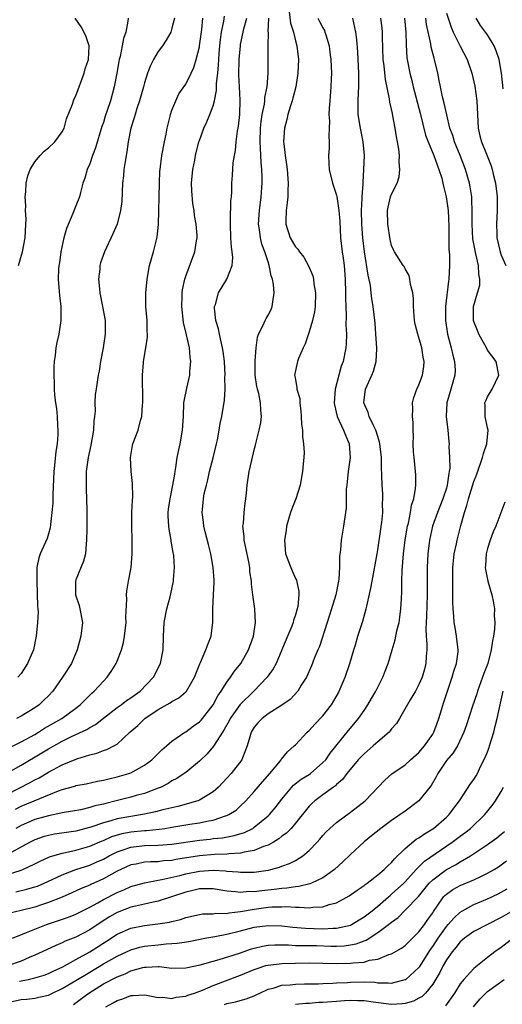
# Model space of a CAD drawing. Units: inches. Extents: x 2604000 to 2607000, y 1512000 to 1515000.
# Drawn here: x 2604629 to 2604699, y 1512081 to 1512225 of the extents above; entities that cross this region are included whole.
import ezdxf

# ---------------------------------------------------------------- set-up
doc = ezdxf.new("R2010")
doc.units = ezdxf.units.IN
doc.header["$MEASUREMENT"] = 0
doc.layers.add('LD26041512_2ft', color=254, linetype='Continuous')

msp = doc.modelspace()

# ---------------------------------------------------------------- linework, layer by layer
at = {"layer": 'LD26041512_2ft'}
for points, elevation in [([(2604668.06, 1512225.94), (2604668.27, 1512224.27), (2604668.69, 1512223), (2604669, 1512221.71), (2604669.21, 1512221), (2604669.43, 1512219), (2604669.36, 1512217), (2604669.04, 1512215), (2604668.63, 1512213.37), (2604668.53, 1512213), (2604668.27, 1512212.27), (2604667.88, 1512211), (2604667.72, 1512210.28), (2604667.39, 1512209), (2604667.27, 1512207), (2604667.29, 1512206.71), (2604667.49, 1512205), (2604667.7, 1512203.7), (2604667.79, 1512203), (2604667.93, 1512201), (2604667.86, 1512199.86), (2604667.86, 1512199), (2604667.81, 1512198.19), (2604667.64, 1512197), (2604667.57, 1512195.57), (2604667.58, 1512195), (2604668.24, 1512193), (2604669, 1512191.69), (2604669.36, 1512191.36), (2604669.59, 1512191), (2604670.22, 1512190.22), (2604670.92, 1512188.92), (2604671.51, 1512187.51), (2604671.61, 1512187), (2604671.68, 1512186.32), (2604671.93, 1512185), (2604671.86, 1512183), (2604671.76, 1512182.24), (2604671.47, 1512181), (2604671, 1512179.31), (2604670.43, 1512177.57), (2604670.14, 1512177), (2604669.46, 1512175.46), (2604669.29, 1512175), (2604668.88, 1512173), (2604668.91, 1512172.91), (2604669, 1512172.33), (2604669.22, 1512171.22), (2604669.21, 1512171), (2604669.61, 1512169.61), (2604669.64, 1512169), (2604669.79, 1512167.79), (2604669.85, 1512167), (2604669.88, 1512165.88), (2604670, 1512165), (2604670.01, 1512164.01), (2604670.18, 1512163), (2604670.25, 1512161.75), (2604670.22, 1512161), (2604670.12, 1512160.12), (2604670.03, 1512159), (2604669.69, 1512157), (2604669.07, 1512155), (2604668.47, 1512153.53), (2604668.29, 1512153), (2604667.71, 1512151), (2604667.63, 1512150.37), (2604667.4, 1512149), (2604667.53, 1512147), (2604668.3, 1512145), (2604668.53, 1512144.53), (2604669, 1512143.41), (2604669.14, 1512143.14), (2604669.48, 1512141.48), (2604669.47, 1512141), (2604669.33, 1512139.33), (2604669.26, 1512139), (2604669, 1512138.12), (2604668.72, 1512137.28), (2604668.67, 1512137), (2604668.46, 1512136.46), (2604667.57, 1512134.43), (2604667.02, 1512133), (2604666.17, 1512131), (2604665.75, 1512130.25), (2604664.88, 1512129), (2604662.95, 1512127), (2604660.96, 1512125.04), (2604659.5, 1512123), (2604659.34, 1512122.66), (2604658.62, 1512121.38), (2604658.35, 1512121), (2604657.14, 1512119.14), (2604657.04, 1512118.96), (2604656.13, 1512117.87), (2604655, 1512116.8), (2604653, 1512115.16), (2604652.79, 1512115), (2604651.72, 1512114.28), (2604651, 1512113.9), (2604650.46, 1512113.54), (2604649.41, 1512113), (2604649, 1512112.83), (2604647, 1512112.1), (2604645.77, 1512111.77), (2604645, 1512111.54), (2604642.88, 1512111), (2604641.36, 1512110.64), (2604641, 1512110.54), (2604639.74, 1512110.26), (2604639, 1512110.02), (2604637.72, 1512109.72), (2604636.5, 1512109.5), (2604635, 1512109.25), (2604634.81, 1512109.19), (2604633, 1512108.84), (2604631, 1512108.27), (2604629, 1512107.42), (2604628.26, 1512107)], 8098), ([(2604691, 1512225.77), (2604691.69, 1512223.69), (2604692, 1512223), (2604693, 1512220.93), (2604694.02, 1512219), (2604694.69, 1512217), (2604695.12, 1512215.12), (2604695.42, 1512213), (2604695.51, 1512211), (2604695.62, 1512209), (2604695.88, 1512207.88), (2604696.11, 1512207), (2604696.95, 1512204.95), (2604697.51, 1512203.51), (2604697.69, 1512203), (2604697.88, 1512202.12), (2604698.16, 1512201), (2604698.4, 1512199), (2604698.42, 1512197), (2604698.31, 1512195), (2604698.33, 1512193.67), (2604698.36, 1512193), (2604698.82, 1512191), (2604699, 1512190.51), (2604699.65, 1512189)], 8110), ([(2604627, 1512100.29), (2604629, 1512100.9), (2604629.27, 1512101), (2604631, 1512101.81), (2604631.78, 1512102.22), (2604633.15, 1512102.85), (2604635, 1512103.39), (2604635.47, 1512103.47), (2604637, 1512103.83), (2604639, 1512104.41), (2604640.82, 1512105.18), (2604641, 1512105.25), (2604642.21, 1512105.79), (2604643.76, 1512106.24), (2604645, 1512106.48), (2604647, 1512106.69), (2604647.3, 1512106.7), (2604649.12, 1512106.88), (2604649.95, 1512107), (2604651, 1512107.16), (2604653.61, 1512107.61), (2604655, 1512107.82), (2604656.06, 1512108.06), (2604657, 1512108.21), (2604658.81, 1512108.81), (2604659, 1512108.86), (2604659.3, 1512109), (2604660.33, 1512109.67), (2604661, 1512110.27), (2604661.77, 1512111), (2604663, 1512112.36), (2604664.2, 1512113.8), (2604665.26, 1512115), (2604666.56, 1512116.56), (2604666.92, 1512117), (2604666.94, 1512117.06), (2604667.84, 1512118.16), (2604668.81, 1512119), (2604669, 1512119.18), (2604670.68, 1512121), (2604671, 1512121.27), (2604671.83, 1512122.17), (2604673, 1512123.39), (2604674.24, 1512125), (2604675.26, 1512126.74), (2604675.39, 1512127), (2604676.24, 1512129), (2604676.92, 1512131), (2604677.5, 1512133), (2604677.74, 1512133.74), (2604678.11, 1512135), (2604678.82, 1512137.18), (2604679.32, 1512139), (2604679.39, 1512139.39), (2604680, 1512142), (2604680.16, 1512143), (2604680.91, 1512147), (2604681, 1512147.55), (2604681.42, 1512150.58), (2604681.49, 1512151), (2604681.57, 1512151.57), (2604681.71, 1512153), (2604681.7, 1512154.3), (2604681.73, 1512155), (2604681.71, 1512155.71), (2604681.63, 1512157), (2604681.6, 1512158.4), (2604681.55, 1512159.55), (2604681.54, 1512161), (2604681.31, 1512163), (2604681.26, 1512163.26), (2604681, 1512164.07), (2604680.72, 1512165), (2604680.42, 1512165.58), (2604679.76, 1512167), (2604679.58, 1512167.58), (2604678.98, 1512169), (2604679.2, 1512171), (2604680.13, 1512173), (2604680.38, 1512173.62), (2604680.76, 1512175), (2604680.84, 1512176.84), (2604680.85, 1512177), (2604680.73, 1512179), (2604680.6, 1512180.6), (2604680.34, 1512183), (2604680.13, 1512184.13), (2604680.04, 1512185), (2604679.91, 1512186.09), (2604679.57, 1512187.57), (2604679.07, 1512191), (2604678.84, 1512193), (2604678.69, 1512195), (2604678.64, 1512197), (2604678.74, 1512198.74), (2604678.73, 1512199), (2604678.87, 1512200.87), (2604678.85, 1512201.15), (2604678.97, 1512203), (2604679.04, 1512205), (2604678.87, 1512207), (2604678.46, 1512209), (2604678.15, 1512211), (2604678.14, 1512212.14), (2604678.15, 1512213), (2604678.19, 1512214.19), (2604678.24, 1512215), (2604678.21, 1512216.21), (2604678.21, 1512217), (2604678.07, 1512220.07), (2604677.93, 1512221.93), (2604677.79, 1512223), (2604677.67, 1512223.67), (2604677.37, 1512225)], 8102), ([(2604672.24, 1512225), (2604672.52, 1512224.52), (2604673, 1512223.6), (2604673.22, 1512223.22), (2604673.3, 1512223), (2604673.41, 1512222.59), (2604673.9, 1512221), (2604674.03, 1512220.03), (2604674.15, 1512219), (2604674.24, 1512217), (2604674.2, 1512216.2), (2604674.17, 1512215), (2604673.99, 1512213), (2604673.91, 1512211.91), (2604673.88, 1512211), (2604673.96, 1512210.04), (2604673.92, 1512209), (2604673.84, 1512207.84), (2604673.93, 1512207), (2604673.9, 1512206.1), (2604673.8, 1512205), (2604673.87, 1512203.87), (2604673.89, 1512203), (2604674.4, 1512201), (2604675, 1512199.22), (2604675.04, 1512199.04), (2604675.32, 1512197), (2604675.44, 1512195.44), (2604675.58, 1512193), (2604675.81, 1512191), (2604675.95, 1512190.05), (2604676.09, 1512189), (2604676.26, 1512187), (2604676.29, 1512185), (2604676.29, 1512184.29), (2604676.32, 1512183), (2604676.39, 1512181.61), (2604676.34, 1512180.34), (2604676.42, 1512179), (2604676.4, 1512177.6), (2604676.34, 1512177), (2604675.94, 1512175), (2604675.68, 1512174.32), (2604675.3, 1512173), (2604674.79, 1512171), (2604674.66, 1512169), (2604674.69, 1512168.69), (2604675.08, 1512167), (2604676.01, 1512165), (2604676.28, 1512164.28), (2604676.83, 1512163), (2604676.97, 1512161), (2604676.69, 1512159), (2604676.54, 1512157.46), (2604676.46, 1512157), (2604676.4, 1512156.4), (2604676.41, 1512155), (2604676.37, 1512153.63), (2604676.3, 1512153), (2604676, 1512151), (2604675.84, 1512150.16), (2604675.67, 1512149), (2604675.56, 1512147.56), (2604675.41, 1512146.59), (2604675.4, 1512145), (2604675.32, 1512143.32), (2604675.27, 1512143), (2604674.88, 1512141), (2604673.96, 1512138.04), (2604672.5, 1512133.5), (2604672.25, 1512133), (2604671.73, 1512131.73), (2604671.33, 1512130.67), (2604670.62, 1512129), (2604669.84, 1512127.84), (2604669.33, 1512127), (2604668.22, 1512125.78), (2604667, 1512124.96), (2604665, 1512123.69), (2604664.12, 1512123), (2604663.58, 1512122.42), (2604663, 1512121.74), (2604662.56, 1512121), (2604662.34, 1512120.34), (2604661.95, 1512119), (2604661.26, 1512117.26), (2604661.17, 1512117), (2604659.64, 1512115), (2604659, 1512114.29), (2604657.76, 1512113), (2604657, 1512112.32), (2604655, 1512111.09), (2604654.78, 1512111), (2604651.83, 1512110.17), (2604651, 1512110), (2604649.68, 1512109.68), (2604648.61, 1512109.39), (2604647, 1512109.05), (2604645, 1512108.74), (2604643, 1512108.37), (2604642.09, 1512108.09), (2604641, 1512107.81), (2604639.17, 1512107.17), (2604637, 1512106.58), (2604635.61, 1512106.39), (2604633.86, 1512106.14), (2604633, 1512105.98), (2604632.24, 1512105.76), (2604631, 1512105.35), (2604630.31, 1512105), (2604627, 1512103.17)], 8100), ([(2604627, 1512111.98), (2604630.33, 1512113.67), (2604631, 1512114.05), (2604631.63, 1512114.37), (2604633, 1512115.17), (2604635, 1512116.24), (2604637.14, 1512117.14), (2604639, 1512117.73), (2604640.04, 1512117.96), (2604641, 1512118.34), (2604641.51, 1512118.49), (2604642.52, 1512119), (2604643, 1512119.28), (2604644.87, 1512121), (2604646, 1512122), (2604647.06, 1512123), (2604649, 1512124.29), (2604650.74, 1512125.26), (2604651, 1512125.46), (2604652.01, 1512125.99), (2604653, 1512126.89), (2604653.1, 1512127), (2604654.3, 1512129), (2604654.48, 1512129.52), (2604655.05, 1512130.95), (2604655.16, 1512131.16), (2604655.95, 1512133), (2604656.2, 1512133.8), (2604656.73, 1512135), (2604656.96, 1512137.04), (2604656.96, 1512139), (2604657.07, 1512141), (2604657.15, 1512142.85), (2604657.14, 1512143.14), (2604657.01, 1512145), (2604656.65, 1512147), (2604656.33, 1512148.33), (2604655.82, 1512150.18), (2604655.64, 1512151), (2604655.58, 1512151.58), (2604655.39, 1512153), (2604655.56, 1512154.44), (2604655.59, 1512155), (2604655.71, 1512155.71), (2604656.03, 1512157), (2604656.23, 1512157.77), (2604656.49, 1512159), (2604656.99, 1512160.99), (2604657.48, 1512163), (2604657.62, 1512163.62), (2604657.88, 1512165), (2604658.02, 1512165.98), (2604658.25, 1512167), (2604658.63, 1512169.37), (2604658.73, 1512171), (2604658.71, 1512172.71), (2604658.73, 1512173), (2604658.64, 1512175), (2604658.45, 1512176.45), (2604658.36, 1512177), (2604658.15, 1512177.85), (2604657.9, 1512179), (2604657.76, 1512179.76), (2604657.4, 1512181), (2604657.21, 1512182.79), (2604657.21, 1512183), (2604657.32, 1512183.32), (2604657.79, 1512185), (2604658.98, 1512187), (2604659.76, 1512189), (2604659.86, 1512190.14), (2604659.78, 1512191), (2604659.66, 1512191.66), (2604659.58, 1512193), (2604659.51, 1512195), (2604659.55, 1512195.55), (2604659.59, 1512198.41), (2604659.66, 1512199), (2604659.71, 1512199.71), (2604659.72, 1512201), (2604659.83, 1512202.17), (2604659.94, 1512203.94), (2604660.12, 1512205), (2604660.27, 1512205.73), (2604660.36, 1512207), (2604660.54, 1512208.54), (2604660.69, 1512209.31), (2604660.88, 1512211), (2604660.94, 1512213.06), (2604660.83, 1512215), (2604660.76, 1512216.76), (2604660.81, 1512219), (2604660.97, 1512221), (2604661, 1512221.17), (2604661.35, 1512223), (2604661.46, 1512223.46), (2604661.89, 1512225)], 8094), ([(2604627.12, 1512115.12), (2604629, 1512116.19), (2604632.02, 1512117.98), (2604633, 1512118.58), (2604635, 1512119.69), (2604636.36, 1512120.36), (2604638.59, 1512121.41), (2604639, 1512121.68), (2604639.86, 1512122.14), (2604641, 1512123.06), (2604643, 1512124.6), (2604643.57, 1512125), (2604644.38, 1512125.62), (2604645, 1512126.03), (2604646.36, 1512127), (2604648.29, 1512129), (2604649.32, 1512131), (2604649.7, 1512133), (2604649.75, 1512135), (2604649.86, 1512137), (2604650.25, 1512139), (2604650.73, 1512140.73), (2604650.82, 1512141.18), (2604651.24, 1512143), (2604651.24, 1512143.24), (2604651.36, 1512145), (2604651.25, 1512146.75), (2604651.21, 1512147), (2604651.17, 1512147.17), (2604651, 1512148.23), (2604650.88, 1512148.88), (2604650.88, 1512149), (2604650.57, 1512150.57), (2604650.53, 1512151), (2604650.46, 1512152.46), (2604650.45, 1512153), (2604650.51, 1512153.49), (2604650.73, 1512155), (2604651.14, 1512157), (2604651.39, 1512158.61), (2604651.48, 1512159), (2604651.58, 1512159.58), (2604651.77, 1512161), (2604652.17, 1512163), (2604652.54, 1512165), (2604652.67, 1512167), (2604652.74, 1512169), (2604652.77, 1512169.23), (2604653.14, 1512171.14), (2604653.59, 1512173), (2604653.61, 1512173.61), (2604653.75, 1512175), (2604653.65, 1512175.65), (2604653.53, 1512177), (2604653.13, 1512178.87), (2604652.7, 1512180.7), (2604652.41, 1512183), (2604652.48, 1512184.48), (2604652.48, 1512185), (2604652.53, 1512185.47), (2604652.87, 1512187), (2604653, 1512187.44), (2604654.35, 1512191), (2604654.57, 1512192.57), (2604654.66, 1512193), (2604654.65, 1512193.35), (2604654.51, 1512195), (2604654.29, 1512196.29), (2604654.21, 1512197), (2604654.04, 1512198.04), (2604653.89, 1512199.89), (2604653.86, 1512201), (2604654.05, 1512203), (2604654.34, 1512204.34), (2604654.45, 1512205), (2604654.93, 1512207), (2604655, 1512207.22), (2604655.64, 1512209), (2604656.09, 1512209.91), (2604656.52, 1512211), (2604657, 1512212.27), (2604657.19, 1512213), (2604657.5, 1512214.5), (2604657.51, 1512215.51), (2604657.69, 1512217), (2604657.8, 1512218.2), (2604657.82, 1512219), (2604657.88, 1512219.88), (2604657.97, 1512221), (2604658.08, 1512221.92), (2604658.22, 1512223), (2604658.56, 1512224.56), (2604658.67, 1512225.33)], 8092), ([(2604627.26, 1512118.74), (2604629, 1512119.59), (2604631, 1512120.69), (2604631.53, 1512121), (2604632.43, 1512121.57), (2604634.94, 1512123), (2604637, 1512124.53), (2604637.61, 1512125), (2604639.3, 1512126.7), (2604639.67, 1512127), (2604641, 1512128.43), (2604641.57, 1512129), (2604642.14, 1512129.86), (2604642.85, 1512131), (2604643, 1512131.36), (2604643.62, 1512133), (2604643.92, 1512134.08), (2604644.08, 1512135), (2604644.3, 1512137), (2604644.25, 1512137.75), (2604644.4, 1512140.4), (2604644.35, 1512141), (2604644.44, 1512141.56), (2604644.65, 1512143), (2604645.03, 1512145), (2604645.21, 1512147), (2604645.2, 1512149), (2604645.13, 1512151), (2604645.16, 1512153), (2604645.23, 1512154.77), (2604645.27, 1512155.27), (2604645.23, 1512157.23), (2604645.04, 1512159), (2604644.93, 1512161), (2604645.22, 1512162.78), (2604645.29, 1512163), (2604646.06, 1512165), (2604646.41, 1512166.41), (2604646.59, 1512167), (2604646.69, 1512168.69), (2604646.74, 1512169), (2604646.75, 1512169.25), (2604646.72, 1512173), (2604646.85, 1512174.85), (2604646.85, 1512175), (2604647.21, 1512177), (2604647.43, 1512178.57), (2604647.43, 1512179), (2604647.4, 1512179.4), (2604647.37, 1512181), (2604647.21, 1512183), (2604647.2, 1512185), (2604647.38, 1512187), (2604647.74, 1512189), (2604648.3, 1512191), (2604648.86, 1512193.14), (2604649.05, 1512194.95), (2604649.17, 1512201), (2604649.25, 1512202.75), (2604649.27, 1512203), (2604649.53, 1512205), (2604649.9, 1512207), (2604650.14, 1512208.14), (2604650.31, 1512209), (2604650.74, 1512210.74), (2604650.8, 1512211), (2604651, 1512211.6), (2604651.54, 1512213), (2604652.02, 1512213.98), (2604653, 1512215.43), (2604653.79, 1512217), (2604654.18, 1512217.82), (2604654.52, 1512219), (2604655, 1512220.86), (2604655.02, 1512221), (2604655.35, 1512223.35), (2604655.51, 1512225)], 8090), ([(2604684.9, 1512225), (2604685.1, 1512223), (2604685.13, 1512221.13), (2604685.25, 1512219.25), (2604685.28, 1512219), (2604685.66, 1512217), (2604685.94, 1512215.94), (2604686.17, 1512215), (2604687.19, 1512211.19), (2604687.96, 1512207.96), (2604688.32, 1512207), (2604689.16, 1512205), (2604689.64, 1512203.64), (2604689.91, 1512203), (2604690.31, 1512201.69), (2604690.49, 1512201), (2604690.56, 1512200.56), (2604690.98, 1512199), (2604691.25, 1512197), (2604691.34, 1512194.66), (2604691.34, 1512193), (2604691.37, 1512191.37), (2604691.45, 1512190.55), (2604691.47, 1512189), (2604691.35, 1512187), (2604691.29, 1512186.71), (2604690.88, 1512183), (2604690.87, 1512181), (2604691.18, 1512179), (2604691.71, 1512177), (2604691.95, 1512175.95), (2604692.2, 1512175), (2604692.25, 1512173.75), (2604692.24, 1512173), (2604691.66, 1512171), (2604691.05, 1512169), (2604690.96, 1512167), (2604691.19, 1512165), (2604691.33, 1512163.33), (2604691.38, 1512163), (2604691.36, 1512162.64), (2604691.45, 1512161), (2604691.48, 1512159.48), (2604691.41, 1512159), (2604691.33, 1512158.67), (2604691.13, 1512157), (2604691, 1512156.56), (2604690.5, 1512155), (2604689.7, 1512153), (2604688.95, 1512151), (2604688.51, 1512149), (2604688.28, 1512147), (2604688.18, 1512145), (2604688.17, 1512141), (2604688.09, 1512137.91), (2604688.03, 1512137), (2604688, 1512136), (2604688.05, 1512135), (2604688.14, 1512133.86), (2604688.13, 1512133), (2604688.05, 1512132.05), (2604687.99, 1512131), (2604687.79, 1512130.21), (2604687.45, 1512129), (2604687, 1512127.94), (2604686.5, 1512127), (2604685.7, 1512125.7), (2604684.16, 1512123), (2604683.71, 1512122.29), (2604683, 1512121.49), (2604682.8, 1512121.2), (2604682.63, 1512121), (2604681, 1512119.61), (2604680.33, 1512119), (2604679, 1512117.87), (2604678.15, 1512117), (2604676.49, 1512115), (2604675.87, 1512114.13), (2604675, 1512113.39), (2604674.81, 1512113.19), (2604674.52, 1512113), (2604673, 1512111.86), (2604671.82, 1512111), (2604671.38, 1512110.62), (2604671, 1512110.24), (2604669, 1512107.76), (2604668.35, 1512107), (2604667.69, 1512106.31), (2604667, 1512105.84), (2604666.55, 1512105.45), (2604665.78, 1512105), (2604665, 1512104.57), (2604664.36, 1512104.36), (2604663, 1512103.77), (2604661.53, 1512103.53), (2604661, 1512103.38), (2604659.29, 1512103.29), (2604659, 1512103.25), (2604657.2, 1512103.2), (2604655, 1512103), (2604651.54, 1512102.46), (2604651, 1512102.34), (2604649.75, 1512102.25), (2604649, 1512102.14), (2604647.88, 1512102.12), (2604647, 1512102.05), (2604645.8, 1512101.8), (2604645, 1512101.67), (2604643.52, 1512101), (2604643, 1512100.74), (2604641, 1512099.63), (2604639.18, 1512098.82), (2604639, 1512098.72), (2604637.78, 1512098.22), (2604636.41, 1512097.59), (2604635, 1512096.99), (2604633, 1512096.2), (2604631.81, 1512095.81), (2604631, 1512095.52), (2604629, 1512095.02), (2604627.35, 1512094.65)], 8106), ([(2604627.76, 1512091), (2604629.81, 1512091.81), (2604631, 1512092.33), (2604632.69, 1512093), (2604634.44, 1512093.56), (2604635.92, 1512094.08), (2604637, 1512094.5), (2604639, 1512095.53), (2604640.17, 1512096.17), (2604641, 1512096.65), (2604643, 1512097.67), (2604643.96, 1512098.04), (2604645, 1512098.51), (2604647, 1512099.08), (2604649, 1512099.45), (2604649.53, 1512099.53), (2604652.13, 1512100.13), (2604653, 1512100.37), (2604655, 1512100.78), (2604657, 1512100.92), (2604658.81, 1512100.81), (2604659, 1512100.78), (2604660.65, 1512100.65), (2604661, 1512100.6), (2604663, 1512100.62), (2604665, 1512100.91), (2604665.4, 1512101), (2604666.66, 1512101.34), (2604667, 1512101.49), (2604668.12, 1512101.88), (2604669, 1512102.34), (2604670.09, 1512103), (2604671, 1512103.75), (2604672.17, 1512105), (2604672.56, 1512105.44), (2604673, 1512105.97), (2604673.49, 1512106.51), (2604674, 1512107), (2604675, 1512107.86), (2604677, 1512109.34), (2604679.14, 1512111), (2604681.07, 1512113), (2604682, 1512114), (2604683.06, 1512114.94), (2604685, 1512116.23), (2604685.77, 1512117), (2604687, 1512118.03), (2604687.79, 1512119), (2604689, 1512120.73), (2604689.15, 1512121), (2604689.66, 1512122.34), (2604689.89, 1512123), (2604690.62, 1512125.38), (2604691.86, 1512129), (2604692.1, 1512129.9), (2604692.46, 1512131), (2604692.7, 1512132.7), (2604692.72, 1512133), (2604692.49, 1512135), (2604692.25, 1512136.25), (2604692.13, 1512137), (2604692.1, 1512137.9), (2604691.99, 1512139), (2604691.94, 1512139.94), (2604691.95, 1512142.05), (2604691.91, 1512143), (2604691.95, 1512145), (2604692.04, 1512145.96), (2604692.15, 1512147), (2604692.46, 1512148.46), (2604692.55, 1512149), (2604693.11, 1512151.11), (2604693.64, 1512153), (2604693.97, 1512154.03), (2604694.21, 1512155), (2604695, 1512157.55), (2604695.42, 1512158.58), (2604696.27, 1512161), (2604696.4, 1512161.6), (2604696.88, 1512163), (2604697.07, 1512165), (2604697, 1512165.36), (2604696.63, 1512167), (2604696.63, 1512168.63), (2604696.6, 1512169), (2604696.74, 1512169.26), (2604697, 1512169.84), (2604697.69, 1512171), (2604698.64, 1512173), (2604698.23, 1512175), (2604697, 1512176.66), (2604696.83, 1512177), (2604695.72, 1512179), (2604695.53, 1512179.53), (2604695, 1512180.81), (2604694.95, 1512181), (2604694.96, 1512183), (2604695.55, 1512185), (2604695.87, 1512186.13), (2604695.88, 1512187), (2604695.71, 1512187.71), (2604695.67, 1512189), (2604695.31, 1512190.69), (2604695.18, 1512191.18), (2604694.87, 1512192.87), (2604694.74, 1512195), (2604694.77, 1512196.77), (2604694.72, 1512198.72), (2604694.69, 1512199), (2604694.45, 1512200.45), (2604694.34, 1512201), (2604693.76, 1512203), (2604693, 1512205), (2604692.18, 1512207), (2604691.93, 1512207.93), (2604691.52, 1512209), (2604691.04, 1512210.96), (2604690.66, 1512212.66), (2604690.42, 1512213.58), (2604690.12, 1512215), (2604689.96, 1512215.96), (2604689.73, 1512217), (2604689.26, 1512219), (2604689.19, 1512219.19), (2604688.79, 1512220.79), (2604688.73, 1512221.27), (2604688.1, 1512224.1), (2604687.98, 1512225)], 8108), ([(2604628.19, 1512109.81), (2604629, 1512110.21), (2604634.45, 1512112.45), (2604635, 1512112.64), (2604636.84, 1512113.16), (2604637, 1512113.22), (2604638.51, 1512113.49), (2604640.14, 1512113.86), (2604641, 1512114.01), (2604641.77, 1512114.23), (2604643, 1512114.5), (2604644.71, 1512115), (2604645, 1512115.1), (2604647, 1512116.2), (2604648.08, 1512117), (2604648.53, 1512117.47), (2604649.54, 1512118.46), (2604650.2, 1512119), (2604651, 1512119.71), (2604652.87, 1512121), (2604653, 1512121.07), (2604654.1, 1512121.9), (2604655, 1512122.52), (2604655.24, 1512122.76), (2604655.43, 1512123), (2604656.99, 1512125), (2604657.68, 1512126.32), (2604658.18, 1512127), (2604659, 1512128.3), (2604659.53, 1512129), (2604660.12, 1512129.88), (2604661.01, 1512131), (2604662.16, 1512133), (2604662.89, 1512135), (2604663.18, 1512137), (2604663.05, 1512139), (2604662.76, 1512141), (2604662.59, 1512142.59), (2604662.57, 1512143), (2604662.36, 1512144.36), (2604662.33, 1512145), (2604662.2, 1512145.8), (2604661.52, 1512149), (2604661.51, 1512149.51), (2604661.34, 1512151), (2604661.4, 1512151.4), (2604661.52, 1512153), (2604661.65, 1512154.35), (2604661.76, 1512155), (2604661.87, 1512155.87), (2604661.96, 1512157), (2604662.27, 1512159), (2604662.62, 1512160.62), (2604663, 1512162.16), (2604663.19, 1512162.81), (2604663.27, 1512163.27), (2604663.72, 1512165), (2604663.93, 1512166.07), (2604664.03, 1512167), (2604663.93, 1512167.93), (2604663.92, 1512169), (2604663.64, 1512170.36), (2604663.45, 1512171), (2604663.37, 1512171.37), (2604663.11, 1512173), (2604663.1, 1512175), (2604663.12, 1512175.12), (2604663.26, 1512177), (2604663.45, 1512178.55), (2604663.63, 1512179), (2604664.28, 1512180.28), (2604664.57, 1512181), (2604664.72, 1512181.28), (2604665, 1512181.75), (2604665.44, 1512182.56), (2604665.62, 1512183), (2604665.68, 1512183.68), (2604665.91, 1512185), (2604665.8, 1512186.2), (2604665.64, 1512187), (2604665.47, 1512187.47), (2604665.17, 1512189), (2604665, 1512189.51), (2604664.54, 1512191), (2604664.11, 1512192.11), (2604663.89, 1512193), (2604663.75, 1512194.25), (2604663.62, 1512195), (2604663.75, 1512197), (2604664, 1512199), (2604664.12, 1512201), (2604664.12, 1512201.88), (2604664.09, 1512203), (2604663.98, 1512203.98), (2604663.91, 1512206.09), (2604663.84, 1512207), (2604663.91, 1512209), (2604664.01, 1512209.99), (2604664.16, 1512211), (2604664.48, 1512212.48), (2604664.54, 1512213), (2604664.55, 1512213.45), (2604664.87, 1512215), (2604665.02, 1512217), (2604665.03, 1512219), (2604665.01, 1512221), (2604665.05, 1512222.95), (2604665.04, 1512223.04), (2604665.13, 1512225)], 8096), ([(2604628.23, 1512097.77), (2604629.86, 1512098.14), (2604631, 1512098.46), (2604631.4, 1512098.6), (2604632.37, 1512099), (2604633.53, 1512099.53), (2604635, 1512100.24), (2604636.99, 1512101.01), (2604639, 1512101.65), (2604639.95, 1512102.05), (2604641, 1512102.53), (2604641.83, 1512103), (2604643, 1512103.59), (2604643.86, 1512103.86), (2604645, 1512104.28), (2604647, 1512104.5), (2604649, 1512104.55), (2604651, 1512104.72), (2604655, 1512105.29), (2604656.56, 1512105.44), (2604657, 1512105.5), (2604658.37, 1512105.63), (2604660.06, 1512105.94), (2604661.59, 1512106.41), (2604662.76, 1512107), (2604663, 1512107.15), (2604665, 1512108.82), (2604665.19, 1512109), (2604666.02, 1512109.98), (2604667, 1512111.25), (2604668.73, 1512113.27), (2604669.85, 1512114.15), (2604671, 1512114.86), (2604671.21, 1512115), (2604673, 1512116.57), (2604673.4, 1512117), (2604674.04, 1512117.96), (2604676.74, 1512121.26), (2604677, 1512121.6), (2604678.18, 1512123), (2604679, 1512124.17), (2604679.55, 1512125), (2604680.07, 1512125.93), (2604680.72, 1512127), (2604681, 1512127.57), (2604681.75, 1512129), (2604682.08, 1512129.92), (2604682.53, 1512131), (2604683.08, 1512133), (2604683.54, 1512134.46), (2604683.76, 1512135.76), (2604684.09, 1512137), (2604684.23, 1512137.77), (2604684.37, 1512139), (2604684.43, 1512140.43), (2604684.5, 1512141.5), (2604684.5, 1512143), (2604684.54, 1512144.54), (2604684.73, 1512147), (2604684.99, 1512149.01), (2604685.34, 1512151), (2604685.46, 1512151.46), (2604685.76, 1512153), (2604685.92, 1512154.08), (2604686.23, 1512155), (2604686.51, 1512156.51), (2604686.54, 1512157), (2604686.53, 1512158.53), (2604686.5, 1512159), (2604686.29, 1512161), (2604686.22, 1512161.78), (2604686.16, 1512163), (2604686.2, 1512164.2), (2604686.14, 1512165), (2604686.14, 1512166.14), (2604686.05, 1512167), (2604686.1, 1512168.1), (2604686.06, 1512169), (2604686.25, 1512169.74), (2604686.7, 1512171), (2604687, 1512171.6), (2604687.5, 1512173), (2604687.7, 1512174.3), (2604687.76, 1512175), (2604687.62, 1512175.62), (2604687.42, 1512177), (2604687, 1512178.49), (2604686.81, 1512179), (2604686.44, 1512180.44), (2604686.34, 1512181), (2604686.21, 1512183), (2604686.18, 1512184.18), (2604686.09, 1512185), (2604685.76, 1512186.24), (2604685.67, 1512187), (2604685.55, 1512187.55), (2604685, 1512188.51), (2604684.84, 1512188.83), (2604684.7, 1512189), (2604683.45, 1512191), (2604683.29, 1512191.29), (2604683, 1512191.9), (2604682.8, 1512192.8), (2604682.44, 1512195), (2604682.42, 1512197), (2604682.52, 1512197.48), (2604682.87, 1512199), (2604683, 1512199.38), (2604683.83, 1512201), (2604684.11, 1512201.89), (2604684.21, 1512203), (2604684.09, 1512204.09), (2604684.14, 1512205), (2604684.06, 1512205.94), (2604683.89, 1512207), (2604683.73, 1512207.73), (2604683.54, 1512209), (2604683.2, 1512210.8), (2604683.12, 1512211.12), (2604683, 1512211.77), (2604682.77, 1512212.77), (2604682.72, 1512213.28), (2604682.1, 1512216.1), (2604681.92, 1512218.08), (2604681.8, 1512219), (2604681.69, 1512222.31), (2604681.69, 1512223), (2604681.62, 1512223.62), (2604681.42, 1512225)], 8104), ([(2604651.37, 1512225), (2604651, 1512223.55), (2604650.81, 1512223), (2604650.17, 1512221.83), (2604649.62, 1512221), (2604649, 1512220.15), (2604648.3, 1512219), (2604647.86, 1512218.14), (2604647.44, 1512217), (2604647, 1512215.62), (2604646.84, 1512215), (2604646.27, 1512213), (2604645.87, 1512211.87), (2604645.61, 1512211), (2604645.5, 1512210.5), (2604644.99, 1512209), (2604644.61, 1512207), (2604644.43, 1512205.57), (2604644.15, 1512204.15), (2604643.99, 1512203), (2604643.93, 1512202.07), (2604643.79, 1512201), (2604643.67, 1512198.33), (2604643.51, 1512197), (2604642.99, 1512195), (2604642.39, 1512193.61), (2604641.15, 1512191), (2604640.6, 1512189.4), (2604640.5, 1512189), (2604640.46, 1512188.46), (2604640.3, 1512187), (2604640.43, 1512185.57), (2604640.5, 1512185), (2604640.89, 1512183), (2604641.24, 1512181), (2604641.28, 1512179), (2604640.99, 1512177.01), (2604640.58, 1512175), (2604640.38, 1512173.62), (2604640.24, 1512173), (2604639.93, 1512171), (2604639.82, 1512170.18), (2604639.75, 1512169), (2604639.78, 1512167.78), (2604639.72, 1512167), (2604639.63, 1512166.37), (2604639.58, 1512165), (2604639.19, 1512162.81), (2604638.77, 1512161), (2604638.51, 1512159), (2604638.48, 1512158.48), (2604638.47, 1512157), (2604638.47, 1512156.47), (2604638.6, 1512153.4), (2604638.6, 1512151), (2604638.58, 1512150.58), (2604638.56, 1512149), (2604638.47, 1512148.47), (2604638.37, 1512147), (2604638.09, 1512145.91), (2604637, 1512143.21), (2604636.93, 1512143), (2604636.94, 1512141), (2604637.46, 1512139.46), (2604637.56, 1512139), (2604637.95, 1512137), (2604637.72, 1512135), (2604637.16, 1512133), (2604636.33, 1512131), (2604635.05, 1512129), (2604633.63, 1512127), (2604633, 1512126.31), (2604632.34, 1512125.66), (2604631.62, 1512125), (2604631, 1512124.58), (2604629, 1512123.35), (2604628.32, 1512123)], 8088), ([(2604644.62, 1512225), (2604644.58, 1512224.58), (2604644.26, 1512223), (2604643.94, 1512222.06), (2604643.76, 1512221), (2604643.45, 1512219.45), (2604643.32, 1512219), (2604643.27, 1512218.73), (2604642.97, 1512217.03), (2604642.57, 1512215), (2604642.02, 1512213), (2604641.56, 1512211.56), (2604641.27, 1512210.73), (2604641, 1512209.83), (2604640.78, 1512209.22), (2604639.87, 1512206.13), (2604639.42, 1512205), (2604639, 1512203.81), (2604638.63, 1512203), (2604638.29, 1512201.71), (2604638.01, 1512201), (2604637.64, 1512199.64), (2604637.5, 1512199), (2604637, 1512197.67), (2604636.79, 1512197.21), (2604636.57, 1512196.57), (2604635.62, 1512194.38), (2604635.25, 1512193), (2604634.82, 1512191), (2604634.6, 1512189.4), (2604634.52, 1512189), (2604634.48, 1512188.48), (2604634.42, 1512187), (2604634.6, 1512184.6), (2604634.78, 1512183), (2604634.82, 1512181.18), (2604634.81, 1512181), (2604634.5, 1512179), (2604634.21, 1512177.79), (2604634.06, 1512177), (2604633.95, 1512175.95), (2604633.81, 1512175), (2604633.77, 1512174.23), (2604633.76, 1512173), (2604633.84, 1512171.84), (2604633.84, 1512171), (2604633.89, 1512170.11), (2604634.03, 1512169), (2604634.16, 1512168.16), (2604634.25, 1512167), (2604634.3, 1512165.7), (2604634.36, 1512165), (2604634.35, 1512164.35), (2604634.25, 1512163), (2604634.08, 1512161.92), (2604633.88, 1512159.88), (2604633.77, 1512159), (2604633.63, 1512155.63), (2604633.61, 1512154.39), (2604633.5, 1512153), (2604633.28, 1512151.28), (2604633.23, 1512150.77), (2604633, 1512149.9), (2604632.79, 1512149.21), (2604631.78, 1512147), (2604631.58, 1512146.42), (2604631.32, 1512145), (2604631.31, 1512143.31), (2604631.28, 1512143), (2604631.39, 1512139.39), (2604631.45, 1512139), (2604631.47, 1512138.53), (2604631.42, 1512137), (2604631.19, 1512135), (2604630.8, 1512133), (2604629.96, 1512131), (2604629, 1512129.58), (2604628.55, 1512129)], 8086), ([(2604628.65, 1512189), (2604629.23, 1512191), (2604629.62, 1512193), (2604629.71, 1512195), (2604629.72, 1512195.72), (2604629.66, 1512197), (2604629.7, 1512197.7), (2604629.61, 1512199), (2604629.71, 1512199.71), (2604629.73, 1512201), (2604629.97, 1512202.03), (2604630.33, 1512203), (2604631, 1512204.08), (2604631.77, 1512205), (2604632.37, 1512205.63), (2604633, 1512206.13), (2604633.92, 1512207), (2604635, 1512208.45), (2604635.28, 1512209), (2604635.64, 1512210.36), (2604636.48, 1512212.48), (2604636.63, 1512213), (2604636.74, 1512213.26), (2604637, 1512213.72), (2604638.2, 1512217), (2604638.36, 1512217.64), (2604638.81, 1512219), (2604638.92, 1512220.92), (2604638.92, 1512221), (2604638.46, 1512222.46), (2604637.78, 1512223.78), (2604636.89, 1512225)], 8084), ([(2604699.29, 1512214.71), (2604699.01, 1512217), (2604698.69, 1512219), (2604698.25, 1512220.25), (2604697.95, 1512221), (2604697, 1512222.57), (2604696.71, 1512223), (2604695.96, 1512223.96), (2604695.32, 1512225)], 8112), ([(2604699.5, 1512154.5), (2604698.95, 1512152.95), (2604698.18, 1512151), (2604697.81, 1512150.19), (2604697.38, 1512149), (2604697, 1512147.75), (2604696.8, 1512147), (2604696.69, 1512145.31), (2604696.66, 1512145), (2604696.69, 1512144.69), (2604697.04, 1512143), (2604697.64, 1512141), (2604697.87, 1512139.87), (2604698.01, 1512139), (2604697.98, 1512138.02), (2604698.04, 1512137), (2604698, 1512136), (2604697.87, 1512135), (2604697.7, 1512134.3), (2604697.52, 1512133), (2604697.02, 1512131.02), (2604696.46, 1512129.54), (2604696.28, 1512129), (2604695.53, 1512127), (2604695.41, 1512126.59), (2604694.78, 1512124.78), (2604693.92, 1512122.08), (2604693.55, 1512121), (2604692.6, 1512119), (2604691.98, 1512118.02), (2604691, 1512116.86), (2604689.77, 1512115), (2604689.51, 1512114.49), (2604688.76, 1512113.24), (2604688.6, 1512113), (2604686.98, 1512111), (2604685, 1512109.5), (2604683, 1512108.12), (2604681.45, 1512107), (2604680.1, 1512105.9), (2604679, 1512105.05), (2604677, 1512103.19), (2604675.9, 1512102.1), (2604674.71, 1512101), (2604673, 1512099.79), (2604671.33, 1512099), (2604671.1, 1512098.9), (2604669.47, 1512098.53), (2604669, 1512098.5), (2604667.72, 1512098.28), (2604667, 1512098.25), (2604665.91, 1512098.09), (2604664.08, 1512097.92), (2604663, 1512097.77), (2604662.22, 1512097.78), (2604661, 1512097.66), (2604660.24, 1512097.76), (2604659, 1512097.83), (2604657, 1512098.18), (2604655.83, 1512098.17), (2604655, 1512098.2), (2604654.06, 1512097.94), (2604653, 1512097.72), (2604649, 1512096.4), (2604648.26, 1512096.26), (2604647, 1512095.96), (2604645.67, 1512095.67), (2604645, 1512095.5), (2604643, 1512094.75), (2604641.88, 1512094.12), (2604640.66, 1512093.34), (2604639, 1512092.21), (2604637, 1512091.17), (2604635.44, 1512090.56), (2604635, 1512090.32), (2604634.05, 1512089.95), (2604632.09, 1512089), (2604631, 1512088.51), (2604630.17, 1512088.17), (2604629, 1512087.66), (2604627, 1512086.98)], 8110), ([(2604628.75, 1512084.75), (2604630.02, 1512085), (2604631, 1512085.23), (2604632.38, 1512085.62), (2604633, 1512085.86), (2604633.77, 1512086.23), (2604635, 1512086.77), (2604637, 1512087.88), (2604639, 1512089.02), (2604641.44, 1512090.56), (2604643, 1512091.59), (2604645, 1512092.46), (2604647, 1512092.86), (2604648.92, 1512093.08), (2604650.65, 1512093.35), (2604651, 1512093.45), (2604652.26, 1512093.74), (2604653, 1512093.99), (2604655, 1512094.45), (2604655.47, 1512094.53), (2604657, 1512094.57), (2604657.37, 1512094.63), (2604659, 1512094.62), (2604659.31, 1512094.69), (2604661, 1512094.87), (2604663, 1512095.25), (2604665, 1512095.5), (2604665.55, 1512095.55), (2604667, 1512095.58), (2604667.6, 1512095.6), (2604669, 1512095.51), (2604669.54, 1512095.54), (2604671, 1512095.44), (2604671.53, 1512095.53), (2604673, 1512095.58), (2604673.9, 1512095.9), (2604675, 1512096.17), (2604676.84, 1512097.16), (2604678, 1512098), (2604679, 1512098.67), (2604679.17, 1512098.83), (2604679.43, 1512099), (2604681, 1512100.23), (2604681.92, 1512101), (2604682.45, 1512101.55), (2604683, 1512102.02), (2604683.44, 1512102.56), (2604685, 1512104.08), (2604686.6, 1512105.4), (2604687, 1512105.63), (2604687.78, 1512106.22), (2604689, 1512106.93), (2604689.1, 1512107), (2604691, 1512108.63), (2604691.4, 1512109), (2604692.08, 1512109.92), (2604692.93, 1512111), (2604694.52, 1512113.48), (2604695, 1512114.12), (2604695.34, 1512114.66), (2604695.53, 1512115), (2604695.99, 1512115.99), (2604696.67, 1512117.33), (2604697, 1512118.16), (2604697.21, 1512118.79), (2604697.26, 1512119), (2604697.89, 1512121), (2604698.11, 1512121.89), (2604698.42, 1512123), (2604699, 1512125.66), (2604699.27, 1512127)], 8112), ([(2604627, 1512081.65), (2604629, 1512082.08), (2604629.86, 1512082.14), (2604631, 1512082.28), (2604631.61, 1512082.39), (2604633, 1512082.71), (2604633.59, 1512083), (2604635, 1512083.65), (2604637, 1512084.84), (2604639, 1512086.07), (2604641, 1512087.24), (2604643, 1512088.38), (2604645, 1512089.31), (2604646.31, 1512089.69), (2604647, 1512089.83), (2604649, 1512090.05), (2604650.17, 1512090.17), (2604651, 1512090.21), (2604651.73, 1512090.27), (2604653.46, 1512090.54), (2604655.81, 1512091), (2604657.25, 1512091.25), (2604659, 1512091.58), (2604661, 1512092.07), (2604663, 1512092.59), (2604665, 1512092.86), (2604667, 1512092.78), (2604668.6, 1512092.6), (2604670.45, 1512092.45), (2604673, 1512092.38), (2604674.48, 1512092.48), (2604675, 1512092.48), (2604677, 1512092.92), (2604677.17, 1512093), (2604679, 1512094.09), (2604680.19, 1512095), (2604681, 1512095.66), (2604682.55, 1512097), (2604682.78, 1512097.22), (2604683, 1512097.39), (2604684.78, 1512099), (2604685, 1512099.22), (2604686.61, 1512101), (2604687.79, 1512102.21), (2604691.83, 1512105), (2604693, 1512105.86), (2604693.67, 1512106.33), (2604694.52, 1512107), (2604696.61, 1512109), (2604697.67, 1512110.33), (2604698.16, 1512111), (2604699, 1512112.35), (2604699.34, 1512113)], 8114), ([(2604636.64, 1512081.36), (2604637.81, 1512082.19), (2604638.86, 1512083), (2604641, 1512084.33), (2604643, 1512085.38), (2604644.18, 1512085.82), (2604645, 1512086.22), (2604646.74, 1512086.74), (2604647, 1512086.79), (2604647.22, 1512086.78), (2604649, 1512086.89), (2604649.14, 1512086.86), (2604651, 1512086.65), (2604653, 1512086.67), (2604655.11, 1512087.11), (2604657, 1512087.66), (2604657.89, 1512087.89), (2604660.84, 1512088.84), (2604662.57, 1512089.43), (2604663, 1512089.55), (2604664.17, 1512089.83), (2604665, 1512089.96), (2604665.97, 1512090.03), (2604667.98, 1512090.02), (2604669, 1512089.95), (2604669.92, 1512089.92), (2604671, 1512089.93), (2604672.08, 1512089.92), (2604674.14, 1512089.86), (2604675, 1512089.86), (2604676.1, 1512089.9), (2604677, 1512090.01), (2604677.83, 1512090.17), (2604679, 1512090.62), (2604679.29, 1512090.71), (2604681, 1512091.82), (2604682.58, 1512093), (2604682.82, 1512093.18), (2604683, 1512093.35), (2604683.97, 1512094.03), (2604685, 1512095.06), (2604686.92, 1512097.08), (2604688.5, 1512099), (2604689, 1512099.51), (2604691, 1512100.99), (2604692.32, 1512101.68), (2604693, 1512102.12), (2604694.52, 1512103), (2604697, 1512104.65), (2604698.37, 1512105.63), (2604699, 1512106.15), (2604699.45, 1512106.55)], 8116), ([(2604641.36, 1512081), (2604642.43, 1512081.57), (2604643, 1512081.94), (2604643.84, 1512082.16), (2604645, 1512082.64), (2604645.36, 1512082.64), (2604647, 1512082.74), (2604647.29, 1512082.71), (2604649, 1512082.38), (2604649.6, 1512082.4), (2604651, 1512082.22), (2604651.61, 1512082.39), (2604653, 1512082.55), (2604653.32, 1512082.68), (2604654.29, 1512083), (2604655.44, 1512083.44), (2604657, 1512084.11), (2604661, 1512085.62), (2604663, 1512086.45), (2604663.41, 1512086.59), (2604664.67, 1512087), (2604665, 1512087.09), (2604667, 1512087.32), (2604669, 1512087.37), (2604671, 1512087.4), (2604673, 1512087.38), (2604675, 1512087.31), (2604677, 1512087.34), (2604677.42, 1512087.42), (2604679, 1512087.52), (2604679.78, 1512087.78), (2604681, 1512087.95), (2604682.6, 1512088.6), (2604683, 1512088.7), (2604684.46, 1512089.54), (2604685, 1512089.94), (2604685.51, 1512090.49), (2604687, 1512091.93), (2604687.78, 1512093), (2604688.28, 1512093.72), (2604689, 1512094.71), (2604689.11, 1512094.89), (2604689.66, 1512095.66), (2604690.58, 1512097), (2604690.78, 1512097.22), (2604691, 1512097.43), (2604691.92, 1512098.08), (2604693, 1512098.68), (2604695, 1512099.5), (2604696, 1512100), (2604697, 1512100.46), (2604697.94, 1512101), (2604698.59, 1512101.41), (2604699, 1512101.69), (2604699.74, 1512102.26)], 8118), ([(2604658.65, 1512081.35), (2604659, 1512081.48), (2604660.28, 1512081.72), (2604661.82, 1512082.18), (2604663, 1512082.61), (2604663.25, 1512082.75), (2604663.81, 1512083), (2604665, 1512083.57), (2604665.74, 1512083.74), (2604667, 1512084.16), (2604668.22, 1512084.21), (2604669, 1512084.31), (2604670.33, 1512084.33), (2604671, 1512084.36), (2604672.36, 1512084.36), (2604673, 1512084.4), (2604674.43, 1512084.43), (2604675, 1512084.48), (2604676.56, 1512084.56), (2604677, 1512084.6), (2604679, 1512084.63), (2604680.57, 1512084.57), (2604681, 1512084.51), (2604682.52, 1512084.52), (2604683, 1512084.47), (2604685, 1512084.96), (2604685.06, 1512085), (2604687, 1512086.74), (2604687.11, 1512086.89), (2604688.66, 1512089.34), (2604689, 1512089.81), (2604689.78, 1512091), (2604691, 1512092.7), (2604691.27, 1512093), (2604692.07, 1512093.93), (2604693, 1512094.79), (2604693.34, 1512095), (2604695, 1512095.91), (2604697, 1512096.74), (2604698.55, 1512097.45), (2604699, 1512097.68), (2604699.83, 1512098.17)], 8120), ([(2604701, 1512095.19), (2604699, 1512093.99), (2604695, 1512091.96), (2604693.62, 1512091), (2604693, 1512090.48), (2604692.36, 1512089.64), (2604691.83, 1512089), (2604691, 1512087.83), (2604690.53, 1512087), (2604690.02, 1512085.98), (2604689, 1512084.32), (2604687.94, 1512083), (2604687.48, 1512082.52), (2604687, 1512082.24), (2604686.18, 1512081.82), (2604685, 1512081.49), (2604684.56, 1512081.44), (2604683, 1512081.36), (2604680.3, 1512081.7), (2604679, 1512081.89), (2604678.11, 1512081.89), (2604677, 1512081.93), (2604676.15, 1512081.85), (2604675, 1512081.79), (2604673, 1512081.63), (2604672.39, 1512081.61), (2604671, 1512081.5), (2604670.52, 1512081.48), (2604669, 1512081.33)], 8122), ([(2604700.74, 1512091), (2604699, 1512089.64), (2604698.05, 1512089), (2604697, 1512088.2), (2604695.52, 1512087), (2604695.22, 1512086.78), (2604695, 1512086.57), (2604693.55, 1512085), (2604693, 1512084.34), (2604692.16, 1512083), (2604690.86, 1512081.14)], 8124), ([(2604694.93, 1512081), (2604695.86, 1512082.14), (2604696.75, 1512083), (2604697, 1512083.22), (2604699.41, 1512085)], 8126)]:
    msp.add_lwpolyline(points, dxfattribs=dict(at, elevation=elevation))

doc.saveas('drawing.dxf')
